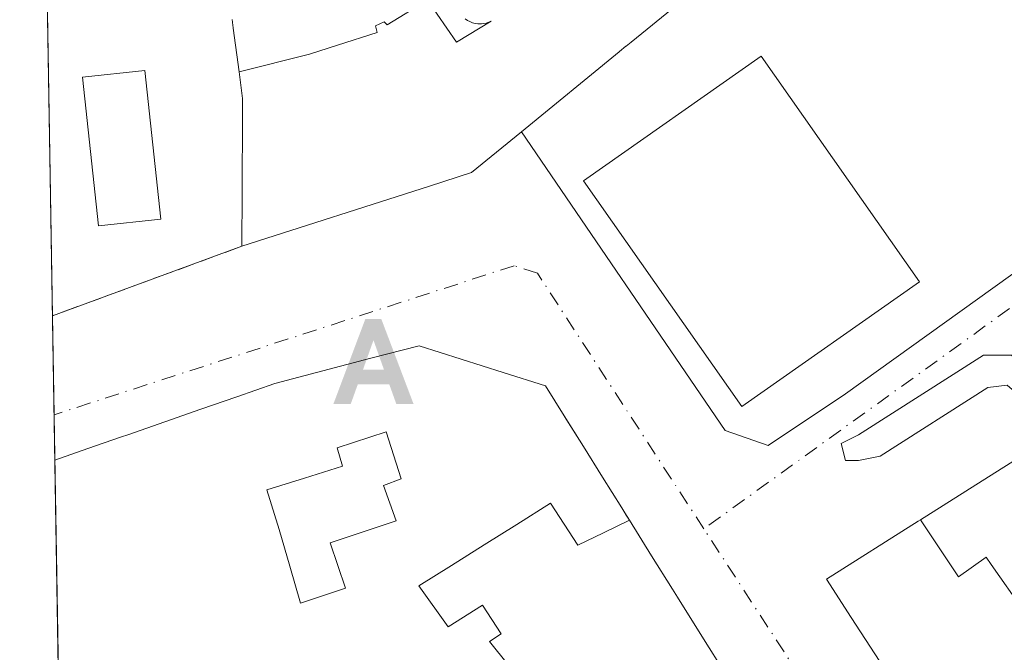
# Model space of a CAD drawing. Units: metres. Extents: x 615486 to 618973, y 4655354 to 4657724.
# Drawn here: x 615486 to 615577, y 4657451 to 4657509 of the extents above; entities that cross this region are included whole.
import ezdxf

# ---------------------------------------------------------------- set-up
doc = ezdxf.new("R2010")
doc.units = ezdxf.units.M
doc.header["$MEASUREMENT"] = 0
doc.linetypes.add('DGN Style 3', pattern=[2.307223458686699, 1.648016756204785, -0.6592067024819142])
doc.linetypes.add('DGN Style 4', pattern=[2.6384748266838614, 1.318413404963828, -0.6592067024819142, 0.001648016756204785, -0.6592067024819142])
for name, color, linetype, lineweight in [('Alojamiento puntual', 7, 'Continuous', 0), ('Comarca CxS', 21, 'Continuous', 0), ('Comunidad Autónoma CxS', 142, 'Continuous', 0), ('Corriente natural oculto Cxs', 9, 'Continuous', 13), ('Edificación Cxs', 1, 'Continuous', 13), ('Edificación ligera Cxs', 1, 'Continuous', 0), ('Municipio CxS', 4, 'Continuous', 0), ('Muro lineal', 1, 'DGN Style 3', 13), ('Núcleo urbano CxS', 7, 'Continuous', 0), ('Provincia CxS', 1, 'Continuous', 0), ('Vía urbana Cxs', 4, 'Continuous', 0), ('Vía urbana eje', 4, 'DGN Style 4', 0)]:
    doc.layers.add(name, color=color, linetype=linetype, lineweight=lineweight)

# ---------------------------------------------------------------- blocks, each defined once
blk = doc.blocks.new('*U41')
at = {"layer": 'Vía urbana Cxs', "color": 4, "linetype": 'Continuous', "lineweight": 0}
for points in [[(615577.8214999996, 4657478.021400001, 262.1652999999933), (615575.2418000001, 4657478.021400001, 262.2670999999973), (615563.7324000001, 4657470.679199999, 262.8856999999989), (615562.1448999997, 4657469.885399999, 263.1774000000005), (615562.5417, 4657468.297900001, 262.8787000000011), (615563.7324000001, 4657468.297900001, 262.7203000000009), (615565.7166999998, 4657468.694800001, 262.4848000000056), (615575.6386000002, 4657475.0448, 262.3702999999951), (615577.4247000003, 4657475.2433, 262.6178999999975)], [(615580.7807999998, 4657470.009099999, 276.7532999999967), (615575.7081000004, 4657466.8051, 276.170100000003), (615569.4457, 4657462.8497, 276.4456000000064), (615569.2251000004, 4657462.710300001, 276.4167000000016), (615560.7701000003, 4657457.370100001, 275.2219000000041), (615563.0591000002, 4657453.852299999, 280.8641999999964), (615567.8825000003, 4657446.4397, 284.7255000000005)], [(615551.3739999998, 4657448.784499999, 272.4241999999941), (615549.4364999998, 4657451.8825, 273.5792999999976), (615547.0503000002, 4657455.697899999, 271.6358000000037), (615546.5745000001, 4657456.458900001, 271.2399000000005), (615544.6511000004, 4657459.534299999, 272.1196000000054), (615542.6041000001, 4657462.8073, 270.8623999999982), (615542.1747000003, 4657463.493899999, 270.790399999998), (615541.9011000004, 4657463.931299999, 270.8484000000026), (615540.1336000003, 4657466.7577, 271.8934000000008), (615538.3658999996, 4657469.5843, 273.1839999999939), (615536.5982999997, 4657472.410700001, 272.741399999999), (615534.8601000002, 4657475.190099999, 271.5136999999959), (615530.9767000005, 4657476.4233, 274.4075000000012), (615527.0932999998, 4657477.6567, 277.1230000000069), (615523.2100999998, 4657478.890100001, 275.1301999999997), (615518.7801000001, 4657477.726700001, 274.3570000000037), (615514.3501000004, 4657476.563300001, 271.0038999999961), (615509.9200999998, 4657475.4001, 271.3380000000034), (615506.4074999997, 4657474.178900001, 273.5060999999987), (615503.0857999995, 4657473.024300001, 272.3329999999987), (615499.7641000003, 4657471.8695, 271.6282999999967), (615496.4423000002, 4657470.7147, 272.2060000000056), (615495.699, 4657470.456300001, 272.325800000006), (615492.6694999998, 4657469.4033, 272.4956999999995), (615489.6401000004, 4657468.350099999, 272.4174999999959), (615489.6316999998, 4657468.347100001, 272.4159999999974), (615489.4149000002, 4657481.646299999, 264.5537999999942), (615506.8701, 4657488.050100001, 273.2927999999956), (615524.1627000002, 4657493.604699999, 277.1358999999939), (615528.0401999997, 4657494.850099999, 273.9572999999946), (615532.6492999997, 4657498.6121, 274.1051000000007), (615551.4292000001, 4657471.076099999, 273.5767000000051), (615555.398, 4657469.687000001, 267.7050000000018), (615562.5417, 4657474.4495, 266.8990999999951), (615589.9261999996, 4657494.094900001, 262.5334000000003)]]:
    blk.add_polyline3d(points, dxfattribs=at)
blk = doc.blocks.new('*U97')
at = {"layer": 'Edificación Cxs', "color": 1, "linetype": 'Continuous', "lineweight": 13, "flags": 128}
for points, elevation in [([(615542.6041000001, 4657462.8073), (615540.2236000003, 4657461.655200001), (615537.8430000005, 4657460.503000001), (615535.3200000003, 4657464.367000001), (615532.2139999997, 4657462.415999999), (615529.2039999999, 4657460.525), (615526.1940000001, 4657458.634), (615523.1840000004, 4657456.743000001), (615525.9000000004, 4657452.992000001), (615529.056, 4657454.973999999), (615530.7869999995, 4657452.32), (615529.7189999997, 4657451.617000001), (615531.4680000005, 4657449.448999999), (615533.7089999998, 4657446.672), (615530.9189999999, 4657444.874), (615532.9110000003, 4657441.527000001), (615532.7120000003, 4657441.403000001), (615535.1569999997, 4657437.469000001), (615538.789, 4657439.771000001), (615540.3729999998, 4657437.223999999), (615539.1059999998, 4657436.421), (615540.8480000002, 4657433.618000001), (615542.1150000002, 4657434.422), (615543.699, 4657431.874), (615540.0680000001, 4657429.57), (615542.2139999997, 4657426.117000001), (615542.4970000006, 4657426.275), (615544.3849999999, 4657427.329), (615545.3154999996, 4657424.9625), (615546.2460000003, 4657422.596000001), (615548.0130000003, 4657423.272), (615548.6009999998, 4657421.426000001), (615547.1849999996, 4657421.060000001), (615548.3250000002, 4657418.052999999), (615551.6449999996, 4657419.288000001), (615552.3779999996, 4657417.114), (615551.6169999996, 4657417.062999999), (615553.4119999995, 4657412.4), (615554.375, 4657409.9), (615555.3380000005, 4657407.4), (615558.7850000003, 4657408.649), (615559.5599999996, 4657406.247), (615560.3350000001, 4657403.845000001), (615563.5700000003, 4657404.823000001), (615564.1270000003, 4657403.307), (615565.8569999998, 4657403.905999999), (615566.3109999998, 4657402.528000001), (615570.2120000003, 4657400.772), (615571.4000000004, 4657397.931), (615568.5175000001, 4657396.7115), (615565.6349999999, 4657395.492000001), (615565.1909999996, 4657396.635), (615562.1229999998, 4657395.406500001), (615559.0549999997, 4657394.177999999), (615558.5810000002, 4657395.429), (615558.0099999999, 4657396.936000001), (615555.1179999998, 4657395.767000001), (615555.6799999997, 4657394.314999999), (615554.1370000001, 4657393.604), (615553.4639999997, 4657395.097999999), (615551.0659999996, 4657394.129000001), (615548.6679999996, 4657393.16), (615549.7350000005, 4657390.501), (615550.5020000003, 4657388.589000001), (615550.3254000006, 4657388.518999999), (615547.7221999997, 4657394.8968), (615538.3295, 4657390.795800001), (615541.0480000004, 4657384.8409), (615539.2750000004, 4657384.138), (615539.4819999998, 4657383.551000001), (615535.2392999995, 4657381.9113), (615530.9965000004, 4657380.271500001), (615526.7538000002, 4657378.631800001), (615522.5109999999, 4657376.992000001), (615522.1880000001, 4657377.662000001), (615521.3459999999, 4657377.352), (615510.1513, 4657383.652000001), (615509.7544, 4657388.679099999), (615534.6253000004, 4657398.733300001), (615531.1857000003, 4657408.5229), (615506.3147999998, 4657410.639599999), (615506.8439999997, 4657415.6667), (615499.4356000006, 4657417.254100001), (615495.2023, 4657396.484300001), (615490.7885999996, 4657397.367000001), (615490.3587999997, 4657423.746300001), (615494.8224, 4657422.830600001), (615497.0120000001, 4657422.3814), (615497.1914999997, 4657422.344599999), (615499.2862999998, 4657421.914899999), (615499.7001, 4657421.8301), (615501.3113000002, 4657421.3957), (615504.2012999998, 4657420.616800001), (615506.6387, 4657419.959899999), (615507.0913000006, 4657419.837900001), (615507.3800999997, 4657419.7601), (615510.0800999999, 4657419.970100001), (615510.0800999999, 4657421.630100001), (615509.9540999997, 4657426.073999999), (615509.9289999995, 4657426.957800001), (615509.8282000005, 4657430.517999999), (615509.7021000005, 4657434.961999999), (615509.5761000002, 4657439.405999999), (615509.4501, 4657443.850099999), (615509.0395000001, 4657443.838099999), (615509.0268999999, 4657443.8377), (615505.8084000006, 4657443.743899999), (615502.5900999998, 4657443.6501), (615502.5998000001, 4657443.308700001), (615502.6826, 4657440.3906), (615502.7200999996, 4657439.0701), (615498.5182999996, 4657438.947899999), (615494.3165999996, 4657438.8257), (615490.1149000004, 4657438.703500001), (615489.6316999998, 4657468.347100001), (615489.6401000004, 4657468.350099999), (615492.6694999998, 4657469.4033), (615495.699, 4657470.456300001), (615496.4423000002, 4657470.7147), (615499.7641000003, 4657471.8695), (615503.0857999995, 4657473.024300001), (615506.4074999997, 4657474.178900001), (615506.4123999998, 4657474.180600001), (615509.9200999998, 4657475.4001), (615514.3501000004, 4657476.563300001), (615518.7801000001, 4657477.726700001), (615523.2100999998, 4657478.890100001), (615527.0932999998, 4657477.6567), (615530.9767000005, 4657476.4233), (615534.8601000002, 4657475.190099999), (615536.5982999997, 4657472.410700001), (615536.6216000002, 4657472.373400001), (615538.3658999996, 4657469.5843), (615540.1336000003, 4657466.7577), (615541.9011000004, 4657463.931299999), (615542.1747000003, 4657463.493899999), (615542.2599, 4657463.3577)], 290.9219000000005), ([(615516.4230000004, 4657456.526000001), (615515.0190000003, 4657460.726), (615518.0654999996, 4657461.730000001), (615521.1119999997, 4657462.733999999), (615519.9460000005, 4657466.017999999), (615521.5520000001, 4657466.618000001), (615520.1830000002, 4657470.948000001), (615515.6550000003, 4657469.480000001), (615516.1560000004, 4657467.788000001), (615512.6600000003, 4657466.692500001), (615509.164, 4657465.596999999), (615510.307, 4657461.954), (615511.2980000004, 4657458.562999999), (615512.289, 4657455.172)], 290.9219000000012)]:
    blk.add_lwpolyline(points, close=True, dxfattribs=dict(at, elevation=elevation))
blk = doc.blocks.new('5ALOJA')
at = {"layer": 'Corriente natural oculto Cxs', "linetype": 'Continuous', "lineweight": 0}
h = blk.add_hatch(color=6, dxfattribs=at)
h.paths.add_polyline_path([(-0.3691, -0.3496), (-0.0741, 0.4354), (0.0729, 0.4354), (0.3709000000000001, -0.3496), (0.2119, -0.3496), (0.1469, -0.1686), (-0.1441, -0.1686), (-0.2091, -0.3496)])
h.paths.add_polyline_path([(-0.0961, -0.0326), (0.0009000000000000001, 0.2394), (0.09790000000000001, -0.0326)], flags=16)

msp = doc.modelspace()

# ---------------------------------------------------------------- linework, layer by layer
at = {"layer": 'Comarca CxS', "color": 21, "linetype": 'Continuous', "lineweight": 0, "flags": 128}
msp.add_lwpolyline([(618972.7300008765, 4655411.329983464), (615524.0900008514, 4655354.179983464), (615486.3900008507, 4657667.239983437), (615988.7447000003, 4657675.567700001), (616320.5926000001, 4657681.068800001), (618933.8700008778, 4657724.389983438), (618939.1803290226, 4657408.303837894), (618947.6789999988, 4656902.4387), (618950.5923554945, 4656729.026896184), (618961.6687000003, 4656069.7323)], close=True, dxfattribs=at)
at = {"layer": 'Comunidad Autónoma CxS', "color": 142, "linetype": 'Continuous', "lineweight": 0, "flags": 128}
msp.add_lwpolyline([(618972.7300008765, 4655411.329983464), (615524.0900008514, 4655354.179983464), (615486.3900008507, 4657667.239983437), (615988.7447000003, 4657675.567700001), (616320.5926000001, 4657681.068800001), (618933.8700008778, 4657724.389983438), (618939.1803290226, 4657408.303837894), (618947.6789999988, 4656902.4387), (618950.5923554945, 4656729.026896184), (618961.6687000003, 4656069.7323)], close=True, dxfattribs=at)
at = {"layer": 'Edificación Cxs', "color": 1, "linetype": 'Continuous', "lineweight": 13, "flags": 128}
for points, elevation in [([(615527.4709999999, 4657509), (615527.6739999996, 4657508.867000001), (615527.8810000002, 4657508.761), (615528.142, 4657508.66), (615528.3949999996, 4657508.595000001), (615528.6260000002, 4657508.562999999), (615528.7609999999, 4657508.556), (615528.9780000001, 4657508.556), (615529.1869999999, 4657508.575999999), (615529.3959999997, 4657508.618000001), (615529.6459999997, 4657508.692), (615529.8629999999, 4657508.784), (615526.6710000001, 4657506.850000001), (615523.9919999996, 4657510.778999999), (615520.2759999996, 4657508.468), (615520, 4657508.752), (615519.1830000002, 4657508.379000001), (615519.3590000002, 4657507.747), (615515.6859999998, 4657506.585999999), (615513.0980000002, 4657505.744000001), (615506.6122000003, 4657504.1174), (615506.0746999999, 4657508.151699999), (615506.0664999997, 4657508.213300001), (615506.0403000005, 4657508.4089), (615506.0018999996, 4657508.6975), (615505.9691000005, 4657508.943499999)], 287.8095000000039), ([(615547.0301000001, 4657510.350099999), (615542.7666999997, 4657506.870300001), (615542.3196999999, 4657506.5055), (615542.2880999995, 4657506.479699999), (615541.6983000003, 4657505.998299999), (615541.6583000004, 4657505.965500001), (615532.6492999997, 4657498.6121), (615528.0401, 4657494.850099999), (615524.1627000002, 4657493.604699999), (615506.8701, 4657488.050100001), (615506.8957000002, 4657493.0397), (615506.9326999999, 4657500.2225), (615506.9401000004, 4657501.6601), (615506.6122000003, 4657504.1174), (615513.0980000002, 4657505.744000001), (615515.6859999998, 4657506.585999999), (615519.3590000002, 4657507.747), (615519.1830000002, 4657508.379000001), (615520, 4657508.752), (615520.2759999996, 4657508.468), (615523.9919999996, 4657510.778999999), (615526.6710000001, 4657506.850000001), (615529.8629999999, 4657508.784), (615529.6459999997, 4657508.692), (615529.3959999997, 4657508.618000001), (615529.1869999999, 4657508.575999999), (615528.9780000001, 4657508.556), (615528.7609999999, 4657508.556), (615528.6260000002, 4657508.562999999), (615528.3949999996, 4657508.595000001), (615528.142, 4657508.66), (615527.8810000002, 4657508.761), (615527.6739999996, 4657508.867000001), (615527.4709999999, 4657509)], 287.8095000000035), ([(615578.9430000001, 4657454.498000001), (615575.9699999997, 4657458.733999999), (615575.5120000001, 4657459.386), (615572.9630000005, 4657457.593), (615569.4457, 4657462.8497), (615575.7081000004, 4657466.8051), (615580.7807, 4657470.009099999)], 289.3490000000021), ([(615531.4680000005, 4657449.448999999), (615529.7189999997, 4657451.617000001), (615530.7869999995, 4657452.32), (615529.056, 4657454.973999999), (615525.9000000004, 4657452.992000001), (615523.1840000004, 4657456.743000001), (615526.1940000001, 4657458.634), (615529.2039999999, 4657460.525), (615532.2139999997, 4657462.415999999), (615535.3200000003, 4657464.367000001), (615537.8430000005, 4657460.503000001), (615540.2236000003, 4657461.655200001), (615542.6041000001, 4657462.8073), (615544.6511000004, 4657459.534299999), (615546.5745000001, 4657456.458900001), (615547.0503000002, 4657455.697899999), (615549.4364999998, 4657451.8825), (615551.3739999998, 4657448.784499999)], 290.9219000000006)]:
    msp.add_lwpolyline(points, dxfattribs=dict(at, elevation=elevation))
for points, elevation in [([(615516.4230000004, 4657456.526000001), (615512.289, 4657455.172), (615511.2980000004, 4657458.562999999), (615510.307, 4657461.954), (615509.164, 4657465.596999999), (615512.6600000003, 4657466.692500001), (615516.1560000004, 4657467.788000001), (615515.6550000003, 4657469.480000001), (615520.1830000002, 4657470.948000001), (615521.5520000001, 4657466.618000001), (615519.9460000005, 4657466.017999999), (615521.1119999997, 4657462.733999999), (615518.0654999996, 4657461.730000001), (615515.0190000003, 4657460.726)], 288.6379000000015), ([(615578.6919999998, 4657453.230000001), (615579.7549999999, 4657451.720000001), (615580.2520000003, 4657451.991000001), (615584.8760000002, 4657444.518999999), (615573.7533, 4657437.417500001), (615573.7429000001, 4657437.433499999), (615573.7334000003, 4657437.448200001), (615568.7966999998, 4657445.0349), (615567.8825000003, 4657446.4397), (615563.0591000002, 4657453.852299999), (615560.7701000003, 4657457.370100001), (615569.2251000004, 4657462.710300001), (615569.4457, 4657462.8497), (615572.9630000005, 4657457.593), (615575.5120000001, 4657459.386), (615575.9699999997, 4657458.733999999), (615578.9430000001, 4657454.498000001), (615578.1490000002, 4657454.001)], 289.349000000002)]:
    msp.add_lwpolyline(points, close=True, dxfattribs=dict(at, elevation=elevation))
at = {"layer": 'Edificación Cxs', "color": 1, "linetype": 'Continuous', "lineweight": 13, "extrusion": (0.002051097590384856, -0.1258317807498572, 0.9920494725324915), "elevation": -584524.856452091, "flags": 128}
msp.add_lwpolyline([(691315.9948472294, 4609878.123989067), (691315.9948472293, 4609908.009129591)], dxfattribs=at)
at = {"layer": 'Edificación Cxs', "color": 1, "linetype": 'Continuous', "lineweight": 13}
for points in [[(615547.0301000001, 4657510.350099999, 267.9562000000006), (615542.7666999997, 4657506.870300001, 277.7378999999929), (615542.3196999999, 4657506.5055, 277.5715000000055), (615542.2880999995, 4657506.479699999, 277.5470999999961), (615541.6983000003, 4657505.998299999, 277.1322999999975), (615541.6583000004, 4657505.965500001, 277.1064999999944), (615532.6492999997, 4657498.6121, 274.1051000000007), (615528.0401, 4657494.850099999, 273.9575000000041), (615524.1627000002, 4657493.604699999, 277.1358999999939), (615506.8701, 4657488.050100001, 273.2927999999956), (615506.8957000002, 4657493.0397, 281.959600000002), (615506.9326999999, 4657500.2225, 282.1199999999953), (615506.9401000004, 4657501.6601, 281.7548999999999), (615506.6124999998, 4657504.117500001, 276.9089999999997), (615506.0746999999, 4657508.151699999, 268.357600000003), (615506.0664999997, 4657508.213300001, 268.2973999999958), (615506.0403000005, 4657508.4089, 268.1071999999986), (615506.0018999996, 4657508.6975, 267.8307000000059), (615505.9691000005, 4657508.943499999, 267.5984999999928)], [(615569.3501000004, 4657484.780099999, 274.6407999999938), (615552.9600999998, 4657473.280099999, 281.2511999999988), (615538.3800999997, 4657494.0801, 278.3460999999952), (615554.7600999996, 4657505.5601, 272.4719000000041), (615569.3501000004, 4657484.780099999, 274.6407999999938)], [(615489.6316999998, 4657468.347100001, 272.4159999999974), (615489.6401000004, 4657468.350099999, 272.4174999999959), (615492.6694999998, 4657469.4033, 272.4956999999995), (615495.699, 4657470.456300001, 272.325800000006), (615496.4423000002, 4657470.7147, 272.2060000000056), (615499.7641000003, 4657471.8695, 271.6282999999967), (615503.0857999995, 4657473.024300001, 272.3329999999987), (615506.4074999997, 4657474.178900001, 273.5060999999987), (615506.4123999998, 4657474.180600001, 273.5063999999985), (615509.9200999998, 4657475.4001, 271.3380000000034), (615514.3501000004, 4657476.563300001, 271.0038999999961), (615518.7801000001, 4657477.726700001, 274.3570000000037), (615523.2100999998, 4657478.890100001, 275.1301999999997), (615527.0932999998, 4657477.6567, 277.1230000000069), (615530.9767000005, 4657476.4233, 274.4075000000012), (615534.8601000002, 4657475.190099999, 271.5136999999959), (615536.5982999997, 4657472.410700001, 272.741399999999), (615536.6216000002, 4657472.373400001, 272.7339999999967), (615538.3658999996, 4657469.5843, 273.1839999999939), (615540.1336000003, 4657466.7577, 271.8934000000008), (615541.9011000004, 4657463.931299999, 270.8484000000026), (615542.1747000003, 4657463.493899999, 270.790399999998), (615542.2599, 4657463.3577, 270.7780000000057), (615542.6041000001, 4657462.8073, 270.8623999999982), (615544.6511000004, 4657459.534299999, 272.1196000000054), (615546.5745000001, 4657456.458900001, 271.2399000000005), (615547.0503000002, 4657455.697899999, 271.6358000000037), (615549.4364999998, 4657451.8825, 273.5792999999976), (615551.3739999998, 4657448.784499999, 272.4241999999941)], [(615567.8825000003, 4657446.4397, 284.7255000000005), (615563.0591000002, 4657453.852299999, 280.8641999999964), (615560.7701000003, 4657457.370100001, 275.2219000000041), (615569.2251000004, 4657462.710300001, 276.4167000000016), (615569.4457, 4657462.8497, 276.4456000000064), (615575.7081000004, 4657466.8051, 276.170100000003), (615580.7807, 4657470.009099999, 276.7531000000017)]]:
    msp.add_polyline3d(points, dxfattribs=at)
msp.add_3dface([(615569.3501000004, 4657484.780099999, 281.2511999999988), (615552.9600999998, 4657473.280099999, 281.2511999999988), (615538.3800999997, 4657494.0801, 281.2511999999988), (615554.7600999996, 4657505.5601, 281.2511999999988)], dxfattribs=at)
at = {"layer": 'Edificación ligera Cxs', "color": 1, "linetype": 'Continuous', "lineweight": 0}
msp.add_polyline3d([(615499.4001000002, 4657490.550100001, 264.7133999999933), (615493.6501000002, 4657489.940099999, 264.9263999999966), (615492.1901000004, 4657503.640100001, 263.5491000000038), (615497.9401000004, 4657504.2501, 263.0638000000035), (615499.4001000002, 4657490.550100001, 264.7133999999933)], dxfattribs=at)
msp.add_3dface([(615499.4001000002, 4657490.550100001, 264.9263999999966), (615493.6501000002, 4657489.940099999, 264.9263999999966), (615492.1901000004, 4657503.640100001, 264.9263999999966), (615497.9401000004, 4657504.2501, 264.9263999999966)], dxfattribs=at)
at = {"layer": 'Municipio CxS', "color": 4, "linetype": 'Continuous', "lineweight": 0, "flags": 128}
msp.add_lwpolyline([(618972.7300008765, 4655411.329983464), (615524.0900008514, 4655354.179983464), (615486.3900008507, 4657667.239983437), (615988.7447000003, 4657675.567700001), (616320.5926000001, 4657681.068800001), (618933.8700008778, 4657724.389983438)], dxfattribs=at)
at = {"layer": 'Muro lineal', "color": 1, "linetype": 'DGN Style 3', "lineweight": 13, "extrusion": (-0.3993493295273349, -0.1465095351000517, 0.9050166126269921), "elevation": -927921.3303239895, "flags": 128}
msp.add_lwpolyline([(-4160521.933540371, 1974857.707257111), (-4160521.933540372, 1974837.163090482)], dxfattribs=at)
at = {"layer": 'Núcleo urbano CxS', "color": 7, "linetype": 'Continuous', "lineweight": 0, "extrusion": (-0.0006213784388307499, 0.03812728550332332, 0.9992726975100361), "elevation": 177457.7711213797, "flags": 128}
msp.add_lwpolyline([(-691302.798722154, -4643443.954186564), (-691302.798722154, -4643475.6857752)], dxfattribs=at)
at = {"layer": 'Núcleo urbano CxS', "color": 7, "linetype": 'Continuous', "lineweight": 0, "extrusion": (-0.0006234086040976892, 0.03825389479974276, 0.9992678574308106), "elevation": 178046.2007761787, "flags": 128}
msp.add_lwpolyline([(-691298.7612345165, -4643412.897517176), (-691298.7612345165, -4643422.03001504)], dxfattribs=at)
at = {"layer": 'Núcleo urbano CxS', "color": 7, "linetype": 'Continuous', "lineweight": 0, "extrusion": (-0.0002402199239124145, 0.01472608104232982, 0.9998915365335997), "elevation": 68702.06775793867, "flags": 128}
msp.add_lwpolyline([(615489.6772887027, 4656961.61070063), (615489.6091739298, 4656965.785853359)], dxfattribs=at)
at = {"layer": 'Núcleo urbano CxS', "color": 7, "linetype": 'Continuous', "lineweight": 0, "extrusion": (-3.765642377951279e-05, 0.002310165485572181, 0.9999973308551495), "elevation": 11000.0376833776, "flags": 128}
msp.add_lwpolyline([(615490.1243959512, 4657425.719634343), (615489.6411933714, 4657455.363313445)], dxfattribs=at)
at = {"layer": 'Núcleo urbano CxS', "color": 7, "linetype": 'Continuous', "lineweight": 0}
msp.add_polyline3d([(615577.5778999999, 4657606.046900001, 257.5769), (615670.8114999998, 4657471.7841, 262.0982999999979), (615697.3947000002, 4657438.1533, 263.1465999999928), (615594.1889000004, 4657393.238100001, 267.764599999995), (615531.0661000004, 4657372.9987, 270.295499999993), (615529.9319000002, 4657352.2445, 271.3291000000027), (615491.1425999999, 4657375.645400001, 269.8478999999934), (615486.8410999998, 4657639.5625, 256.3123000000051), (615517.7555000001, 4657652.3375, 256.0065999999933), (615557.7731, 4657659.797499999, 255.8706999999995), (615566.9073000001, 4657625.711300001, 256.5856000000058), (615577.4874999998, 4657606.005899999, 257.5767000000051)], close=True, dxfattribs=at)
at = {"layer": 'Provincia CxS', "color": 1, "linetype": 'Continuous', "lineweight": 0, "flags": 128}
msp.add_lwpolyline([(618972.7300008765, 4655411.329983464), (615524.0900008514, 4655354.179983464), (615486.3900008507, 4657667.239983437), (615988.7447000003, 4657675.567700001), (616320.5926000001, 4657681.068800001), (618933.8700008778, 4657724.389983438), (618939.1803290226, 4657408.303837894), (618947.6789999988, 4656902.4387), (618950.5923554945, 4656729.026896184), (618961.6687000003, 4656069.7323)], close=True, dxfattribs=at)
at = {"layer": 'Vía urbana Cxs', "color": 4, "linetype": 'Continuous', "lineweight": 0, "extrusion": (-0.3993506752361975, -0.1465077409054009, 0.9050163092691695), "elevation": -927913.8022597996, "flags": 128}
msp.add_lwpolyline([(-4160532.951310358, 1974817.488537105), (-4160532.951310358, 1974838.032672564)], dxfattribs=at)
at = {"layer": 'Vía urbana Cxs', "color": 4, "linetype": 'Continuous', "lineweight": 0, "extrusion": (-0.00829394299226837, 0.5087806099223208, 0.8608562606362996), "elevation": 2364759.261432887, "flags": 128}
msp.add_lwpolyline([(-691322.0127798611, -4000103.308077489), (-691322.0127798611, -4000118.759050649)], dxfattribs=at)
at = {"layer": 'Vía urbana Cxs', "color": 4, "linetype": 'Continuous', "lineweight": 0, "extrusion": (-0.3283588793896082, 0.9445530397305275, 3.823377216328784e-05), "elevation": 4197124.409410792, "flags": 128}
msp.add_lwpolyline([(-2110701.457076635, 113.0345016735384), (-2110701.451890115, 113.0342016734159), (-2110697.935245118, 111.8611016693507), (-2110694.41853445, 111.1564016721639), (-2110690.901729326, 111.7341016727953), (-2110690.114795117, 111.8539016728362), (-2110686.90750978, 112.0238016670135), (-2110683.700253228, 111.9456016698533), (-2110683.691333906, 111.9441016727405)], dxfattribs=at)
at = {"layer": 'Vía urbana Cxs', "color": 4, "linetype": 'Continuous', "lineweight": 0}
for points in [[(615506.8701, 4657488.050100001, 273.2927999999956), (615524.1627000002, 4657493.604699999, 277.1358999999939), (615528.0401999997, 4657494.850099999, 273.9572999999946), (615532.6492999997, 4657498.6121, 274.1051000000007)], [(615532.6492999997, 4657498.6121, 274.1051000000007), (615551.4292000001, 4657471.076099999, 273.5767000000051), (615555.398, 4657469.687000001, 267.7050000000018), (615562.5417, 4657474.4495, 266.8990999999951), (615589.9261999996, 4657494.094900001, 262.5334000000003), (615590.9914999995, 4657491.866699999, 262.5599999999977), (615598.3295, 4657481.0933, 278.9315999999963)], [(615536.6216000002, 4657472.373400001, 272.7339999999967), (615536.5982999997, 4657472.410700001, 272.741399999999), (615534.8601000002, 4657475.190099999, 271.5136999999959), (615530.9767000005, 4657476.4233, 274.4075000000012), (615527.0932999998, 4657477.6567, 277.1230000000069), (615523.2100999998, 4657478.890100001, 275.1301999999997), (615518.7801000001, 4657477.726700001, 274.3570000000037), (615514.3501000004, 4657476.563300001, 271.0038999999961), (615509.9200999998, 4657475.4001, 271.3380000000034), (615506.4123999998, 4657474.180600001, 273.5063999999985)], [(615583.4921000004, 4657471.721700001, 277.1592999999993), (615580.7980000004, 4657474.8464, 266.5540000000037), (615577.8214999996, 4657478.021400001, 262.1652999999933), (615575.2418000001, 4657478.021400001, 262.2670999999973), (615563.7324000001, 4657470.679199999, 262.8856999999989), (615562.1448999997, 4657469.885399999, 263.1774000000005), (615562.5417, 4657468.297900001, 262.8787000000011), (615563.7324000001, 4657468.297900001, 262.7203000000009), (615565.7166999998, 4657468.694800001, 262.4848000000056), (615575.6386000002, 4657475.0448, 262.3702999999951), (615577.4247000003, 4657475.2433, 262.6178999999975), (615578.8136, 4657474.0526, 264.8536000000022), (615581.6228999998, 4657470.541099999, 276.8635000000068)], [(615551.3739999998, 4657448.784499999, 272.4241999999941), (615549.4364999998, 4657451.8825, 273.5792999999976), (615547.0503000002, 4657455.697899999, 271.6358000000037), (615546.5745000001, 4657456.458900001, 271.2399000000005), (615544.6511000004, 4657459.534299999, 272.1196000000054), (615542.6041000001, 4657462.8073, 270.8623999999982), (615542.2599, 4657463.3577, 270.7780000000057), (615542.1747000003, 4657463.493899999, 270.790399999998), (615541.9011000004, 4657463.931299999, 270.8484000000026), (615540.1336000003, 4657466.7577, 271.8934000000008), (615538.3658999996, 4657469.5843, 273.1839999999939), (615536.6216000002, 4657472.373400001, 272.7339999999967)], [(615581.6228999998, 4657470.541099999, 276.8635000000068), (615580.7807999998, 4657470.009099999, 276.7532999999967), (615575.7081000004, 4657466.8051, 276.170100000003), (615569.4457, 4657462.8497, 276.4456000000064), (615569.2251000004, 4657462.710300001, 276.4167000000016), (615560.7701000003, 4657457.370100001, 275.2219000000041), (615563.0591000002, 4657453.852299999, 280.8641999999964), (615567.8825000003, 4657446.4397, 284.7255000000005), (615568.7966999998, 4657445.0349, 283.9073000000063), (615573.7334000003, 4657437.448200001, 283.110400000005)]]:
    msp.add_polyline3d(points, dxfattribs=at)
at = {"layer": 'Vía urbana eje', "color": 4, "linetype": 'DGN Style 4', "lineweight": 0, "extrusion": (-0.5765982909277556, 0.8089454656706255, 0.1146370117812151), "elevation": 3412738.312449172, "flags": 128}
msp.add_lwpolyline([(-3204607.939680523, -393558.114906144), (-3204599.180346903, -393558.1142014987), (-3204556.800738445, -393556.2821234267)], dxfattribs=at)
at = {"layer": 'Vía urbana eje', "color": 4, "linetype": 'DGN Style 4', "lineweight": 0, "extrusion": (-0.02284476627177447, 0.03505360794746418, 0.9991242971842159), "elevation": 149462.9128477839, "flags": 128}
msp.add_lwpolyline([(-3058650.029911067, -3562660.647864664), (-3058650.029911067, -3562748.160875862)], dxfattribs=at)
at = {"layer": 'Vía urbana eje', "color": 4, "linetype": 'DGN Style 4', "lineweight": 0}
msp.add_polyline3d([(615549.4703000003, 4657462.0133, 264.3806999999942), (615534.1201, 4657485.5701, 264.1607999999979), (615531.9801000003, 4657486.2601, 263.0445999999938), (615489.5636999998, 4657472.5218, 264.084799999997)], dxfattribs=at)

# ---------------------------------------------------------------- block references
at = {"layer": 'Alojamiento puntual', "color": 7, "linetype": 'Continuous', "lineweight": 0, "xscale": 10, "yscale": 10, "zscale": 10}
msp.add_blockref('5ALOJA', (615519, 4657477), dxfattribs=at)
at = {"layer": 'Edificación Cxs', "color": 1, "linetype": 'Continuous', "lineweight": 13}
msp.add_blockref('*U97', (0, 0), dxfattribs=at)
at = {"layer": 'Vía urbana Cxs', "color": 4, "linetype": 'Continuous', "lineweight": 0}
msp.add_blockref('*U41', (0, 0), dxfattribs=at)

doc.saveas('drawing.dxf')
